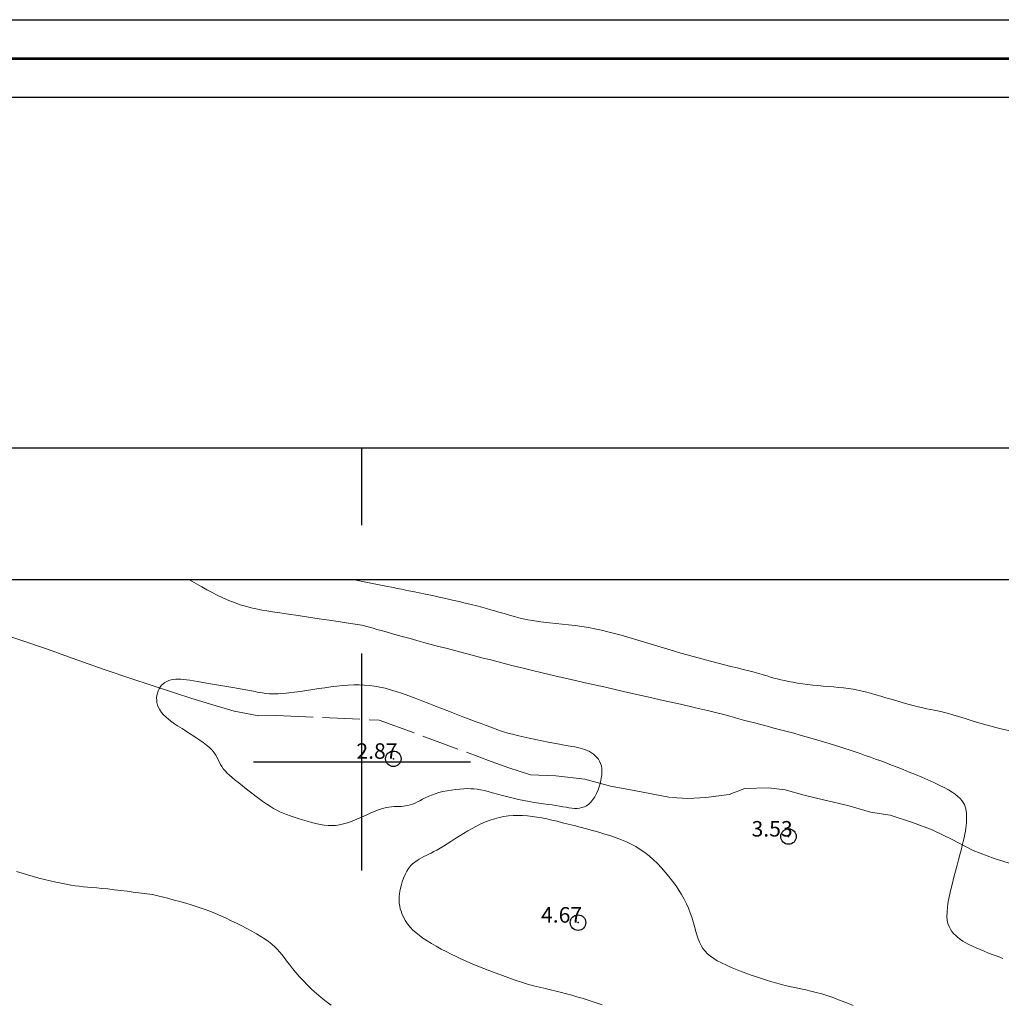
# Model space of a CAD drawing. Extents: x 298448 to 299698, y 1903738 to 1904548.
# Drawn here: x 298978 to 299041, y 1904484 to 1904548 of the extents above; entities that cross this region are included whole.
import ezdxf

# ---------------------------------------------------------------- set-up
doc = ezdxf.new("R2010")
doc.units = 0
doc.header["$MEASUREMENT"] = 0
doc.header["$PDMODE"] = 32
doc.header["$PDSIZE"] = -0.37
doc.linetypes.add('ACAD_ISO02W100', pattern=[15, 12, -3])
for name, color, linetype in [('0GRAD2', 7, 'Continuous'), ('1TODAS1K', 7, 'Continuous'), ('COTA FOTOGRAMETRICA', 10, 'Continuous'), ('CURVA INTERMEDIA', 17, 'Continuous'), ('CURVA MAESTRA', 17, 'Continuous'), ('DEPRESION INTERMEDIA', 7, 'Continuous'), ('E202', 7, 'Continuous'), ('GRADLINE', 7, 'Continuous'), ('SIMBOLO GRADICULA', 7, 'Continuous'), ('VEREDA', 7, 'Continuous')]:
    doc.layers.add(name, color=color, linetype=linetype)
doc.layers.add('margen', color=7, linetype='Continuous', lineweight=53)
doc.layers.add('margen interno', color=7, linetype='Continuous', lineweight=25)
doc.styles.add('WMF-Times New Roman0', font='TIMES.TTF')

msp = doc.modelspace()

# ---------------------------------------------------------------- linework, layer by layer
at = {"layer": '0GRAD2'}
for points in [[(299003.566, 1904520.282), (299544.566, 1904520.282), (299544.566, 1903765.282), (298462.566, 1903765.305), (298462.566, 1904520.282), (299003.566, 1904520.282)], [(298471.066, 1903773.804), (298471.066, 1904511.782), (299536.066, 1904511.782), (299536.066, 1904431.113), (299536.066, 1904431.074), (299536.066, 1903773.782), (299534.196, 1903773.782), (299534.188, 1903773.782), (299533.488, 1903773.782), (298471.066, 1903773.782), (298471.066, 1903773.804)]]:
    msp.add_lwpolyline(points, dxfattribs=at)
at = {"layer": 'COTA FOTOGRAMETRICA'}
for p in [(299002.03, 1904500.203, 2.874), (299027.521, 1904495.184, 3.53), (299013.941, 1904489.629, 4.672)]:
    msp.add_point(p, dxfattribs=at)
at = {"layer": 'CURVA INTERMEDIA', "color": 17, "linetype": 'Continuous', "lineweight": 9}
for points, elevation in [([(298999.999, 1904508.832), (298998.975, 1904508.986), (298998.478, 1904509.061), (298997.89, 1904509.15), (298997.241, 1904509.247), (298996.565, 1904509.349), (298995.895, 1904509.45), (298995.263, 1904509.545), (298994.702, 1904509.629), (298994.237, 1904509.698), (298993.858, 1904509.756), (298993.547, 1904509.806), (298993.287, 1904509.851), (298993.06, 1904509.896), (298992.848, 1904509.945), (298992.633, 1904510.002), (298992.401, 1904510.069), (298992.15, 1904510.149), (298991.882, 1904510.242), (298991.597, 1904510.349), (298991.299, 1904510.47), (298990.987, 1904510.607), (298990.665, 1904510.761), (298990.334, 1904510.931), (298989.998, 1904511.112), (298989.664, 1904511.301), (298989.336, 1904511.491), (298989.02, 1904511.677), (298988.842, 1904511.782)], 4), ([(299041.351, 1904487.321), (299041.036, 1904487.436), (299040.729, 1904487.55), (299040.432, 1904487.664), (299040.147, 1904487.777), (299039.876, 1904487.889), (299039.621, 1904488), (299039.382, 1904488.11), (299039.162, 1904488.218), (299038.96, 1904488.327), (299038.774, 1904488.437), (299038.605, 1904488.549), (299038.45, 1904488.665), (299038.308, 1904488.787), (299038.18, 1904488.915), (299038.063, 1904489.053), (299037.961, 1904489.203), (299037.875, 1904489.371), (299037.808, 1904489.561), (299037.763, 1904489.778), (299037.741, 1904490.027), (299037.745, 1904490.312), (299037.776, 1904490.637), (299037.83, 1904490.994), (299037.904, 1904491.375), (299037.992, 1904491.771), (299038.089, 1904492.173), (299038.192, 1904492.573), (299038.294, 1904492.96), (299038.393, 1904493.329), (299038.487, 1904493.678), (299038.574, 1904494.006), (299038.655, 1904494.313), (299038.728, 1904494.599), (299038.793, 1904494.865), (299038.849, 1904495.109), (299038.895, 1904495.332), (299038.932, 1904495.537), (299038.961, 1904495.725), (299038.983, 1904495.901), (299038.998, 1904496.067), (299039.007, 1904496.225), (299039.011, 1904496.378), (299039.011, 1904496.529), (299039.004, 1904496.678), (299038.988, 1904496.825), (299038.962, 1904496.969), (299038.922, 1904497.11), (299038.868, 1904497.248), (299038.796, 1904497.383), (299038.704, 1904497.515), (299038.59, 1904497.645), (299038.45, 1904497.776), (299038.28, 1904497.909), (299038.077, 1904498.046), (299037.838, 1904498.189), (299037.56, 1904498.34), (299037.242, 1904498.5), (299036.889, 1904498.667), (299036.51, 1904498.838), (299036.114, 1904499.01), (299035.71, 1904499.181), (299035.306, 1904499.348), (299034.91, 1904499.508), (299034.53, 1904499.658), (299034.165, 1904499.8), (299033.811, 1904499.935), (299033.468, 1904500.063), (299033.132, 1904500.187), (299032.802, 1904500.306), (299032.474, 1904500.422), (299032.147, 1904500.537), (299031.82, 1904500.651), (299031.491, 1904500.763), (299031.159, 1904500.874), (299030.822, 1904500.984), (299030.481, 1904501.092), (299030.134, 1904501.2), (299029.779, 1904501.307), (299029.416, 1904501.414), (299029.044, 1904501.521), (299028.661, 1904501.628), (299028.268, 1904501.737), (299027.862, 1904501.847), (299027.444, 1904501.958), (299027.013, 1904502.072), (299026.577, 1904502.187), (299026.145, 1904502.3), (299025.724, 1904502.411), (299025.324, 1904502.516), (299024.953, 1904502.616), (299024.619, 1904502.707), (299024.324, 1904502.789), (299024.04, 1904502.87), (299023.729, 1904502.955), (299023.358, 1904503.053), (299022.889, 1904503.171), (299022.288, 1904503.317), (299021.517, 1904503.499), (299020.557, 1904503.72), (299019.443, 1904503.973), (299018.229, 1904504.247), (299016.966, 1904504.532), (299015.705, 1904504.816), (299014.5, 1904505.09), (299013.401, 1904505.341), (299012.448, 1904505.561), (299011.631, 1904505.754), (299010.927, 1904505.923), (299010.313, 1904506.074), (299009.766, 1904506.21), (299009.264, 1904506.338), (299008.784, 1904506.461), (299008.307, 1904506.584), (299007.828, 1904506.707), (299007.35, 1904506.83), (299006.87, 1904506.955), (299006.39, 1904507.08), (299005.91, 1904507.206), (299005.429, 1904507.333), (299004.949, 1904507.461), (299004.473, 1904507.589), (299004.004, 1904507.716), (299003.546, 1904507.841), (299003.104, 1904507.962), (299002.681, 1904508.078), (299002.28, 1904508.189), (299001.906, 1904508.294), (299001.56, 1904508.39), (299001.246, 1904508.478), (299000.965, 1904508.558), (299000.719, 1904508.627), (298999.999, 1904508.832)], 4), ([(299031.689, 1904484.284), (299031.275, 1904484.45), (299030.859, 1904484.611), (299030.449, 1904484.763), (299030.05, 1904484.902), (299029.667, 1904485.024), (299029.306, 1904485.126), (299028.963, 1904485.212), (299028.635, 1904485.286), (299028.318, 1904485.352), (299028.007, 1904485.415), (299027.7, 1904485.478), (299027.391, 1904485.547), (299027.078, 1904485.624), (299026.759, 1904485.71), (299026.437, 1904485.804), (299026.11, 1904485.905), (299025.78, 1904486.013), (299025.446, 1904486.126), (299025.108, 1904486.245), (299024.769, 1904486.368), (299024.432, 1904486.494), (299024.101, 1904486.625), (299023.78, 1904486.758), (299023.475, 1904486.894), (299023.189, 1904487.032), (299022.928, 1904487.171), (299022.694, 1904487.313), (299022.487, 1904487.46), (299022.304, 1904487.613), (299022.144, 1904487.777), (299022.003, 1904487.954), (299021.882, 1904488.147), (299021.776, 1904488.359), (299021.684, 1904488.592), (299021.601, 1904488.843), (299021.524, 1904489.11), (299021.448, 1904489.389), (299021.368, 1904489.677), (299021.28, 1904489.97), (299021.18, 1904490.264), (299021.064, 1904490.558), (299020.931, 1904490.851), (299020.782, 1904491.142), (299020.617, 1904491.433), (299020.437, 1904491.724), (299020.242, 1904492.015), (299020.032, 1904492.306), (299019.808, 1904492.596), (299019.571, 1904492.884), (299019.322, 1904493.165), (299019.063, 1904493.437), (299018.797, 1904493.695), (299018.523, 1904493.936), (299018.244, 1904494.157), (299017.961, 1904494.356), (299017.671, 1904494.534), (299017.373, 1904494.695), (299017.064, 1904494.841), (299016.742, 1904494.976), (299016.404, 1904495.102), (299016.048, 1904495.223), (299015.673, 1904495.341), (299015.283, 1904495.457), (299014.884, 1904495.57), (299014.481, 1904495.679), (299014.079, 1904495.785), (299013.684, 1904495.887), (299013.302, 1904495.985), (299012.937, 1904496.079), (299012.586, 1904496.167), (299012.249, 1904496.248), (299011.923, 1904496.322), (299011.605, 1904496.388), (299011.292, 1904496.444), (299010.984, 1904496.488), (299010.676, 1904496.522), (299010.37, 1904496.542), (299010.065, 1904496.548), (299009.762, 1904496.54), (299009.459, 1904496.515), (299009.159, 1904496.474), (299008.86, 1904496.414), (299008.562, 1904496.336), (299008.267, 1904496.24), (299007.973, 1904496.129), (299007.682, 1904496.002), (299007.393, 1904495.864), (299007.107, 1904495.713), (299006.823, 1904495.553), (299006.543, 1904495.386), (299006.268, 1904495.214), (299006, 1904495.042), (299005.74, 1904494.873), (299005.493, 1904494.712), (299005.258, 1904494.562), (299005.038, 1904494.427)], 4), ([(299005.038, 1904494.427), (299004.836, 1904494.311), (299004.648, 1904494.209), (299004.473, 1904494.12), (299004.307, 1904494.04), (299004.15, 1904493.964), (299003.998, 1904493.89), (299003.849, 1904493.814), (299003.701, 1904493.732), (299003.555, 1904493.641), (299003.412, 1904493.539), (299003.274, 1904493.421), (299003.141, 1904493.285), (299003.015, 1904493.127), (299002.897, 1904492.944), (299002.788, 1904492.736), (299002.69, 1904492.506), (299002.604, 1904492.262), (299002.531, 1904492.011), (299002.473, 1904491.76), (299002.431, 1904491.515), (299002.406, 1904491.283), (299002.4, 1904491.071), (299002.411, 1904490.875), (299002.436, 1904490.695), (299002.475, 1904490.526), (299002.524, 1904490.366), (299002.583, 1904490.213), (299002.648, 1904490.063), (299002.72, 1904489.915), (299002.801, 1904489.766), (299002.895, 1904489.616), (299003.005, 1904489.464), (299003.137, 1904489.308), (299003.292, 1904489.148), (299003.477, 1904488.982), (299003.692, 1904488.811), (299003.935, 1904488.635), (299004.202, 1904488.456), (299004.489, 1904488.277), (299004.792, 1904488.099), (299005.106, 1904487.924), (299005.427, 1904487.754), (299005.753, 1904487.591), (299006.083, 1904487.433), (299006.419, 1904487.279), (299006.764, 1904487.128), (299007.118, 1904486.978), (299007.483, 1904486.827), (299007.862, 1904486.675), (299008.254, 1904486.521), (299008.656, 1904486.366), (299009.066, 1904486.212), (299009.478, 1904486.063), (299009.889, 1904485.92), (299010.295, 1904485.787), (299010.693, 1904485.664), (299011.078, 1904485.555), (299011.453, 1904485.457), (299011.817, 1904485.367), (299012.173, 1904485.283), (299012.521, 1904485.201), (299012.865, 1904485.118), (299013.203, 1904485.033), (299013.539, 1904484.942), (299013.873, 1904484.846), (299014.204, 1904484.745), (299014.532, 1904484.64), (299014.858, 1904484.532), (299015.182, 1904484.422), (299015.504, 1904484.311)], 4), ([(298986.483, 1904491.439), (298985.24, 1904491.603), (298984.851, 1904491.652), (298984.439, 1904491.704), (298984.02, 1904491.754), (298983.612, 1904491.801), (298983.232, 1904491.841), (298982.89, 1904491.873), (298982.584, 1904491.899), (298982.301, 1904491.922), (298982.034, 1904491.946), (298981.771, 1904491.972), (298981.504, 1904492.005), (298981.221, 1904492.047), (298980.917, 1904492.1), (298980.592, 1904492.165), (298980.25, 1904492.239), (298979.896, 1904492.322), (298979.534, 1904492.412), (298979.167, 1904492.507), (298978.8, 1904492.607), (298978.436, 1904492.71), (298978.073, 1904492.816), (298977.708, 1904492.924)], 3), ([(298998.024, 1904484.294), (298997.699, 1904484.543), (298997.382, 1904484.795), (298997.075, 1904485.052), (298996.78, 1904485.315), (298996.499, 1904485.587), (298996.231, 1904485.862), (298995.979, 1904486.138), (298995.743, 1904486.409), (298995.524, 1904486.672), (298995.323, 1904486.922), (298995.14, 1904487.155), (298994.976, 1904487.368), (298994.824, 1904487.563), (298994.676, 1904487.744), (298994.526, 1904487.915), (298994.365, 1904488.08), (298994.187, 1904488.241), (298993.983, 1904488.404), (298993.749, 1904488.57), (298993.486, 1904488.739), (298993.2, 1904488.91), (298992.894, 1904489.082), (298992.575, 1904489.254), (298992.246, 1904489.424), (298991.911, 1904489.591), (298991.575, 1904489.754), (298991.237, 1904489.913), (298990.894, 1904490.067), (298990.545, 1904490.215), (298990.187, 1904490.359), (298989.819, 1904490.497), (298989.438, 1904490.63), (298989.044, 1904490.756), (298988.647, 1904490.875), (298988.258, 1904490.986), (298987.887, 1904491.086), (298987.545, 1904491.175), (298986.483, 1904491.439)], 3)]:
    msp.add_lwpolyline(points, dxfattribs=dict(at, elevation=elevation))
at = {"layer": 'CURVA MAESTRA', "color": 17, "linetype": 'Continuous', "lineweight": 13, "elevation": 5}
for points in [[(299001.534, 1904511.346), (299000.254, 1904511.613), (298999.633, 1904511.742), (298999.445, 1904511.782)], [(299001.534, 1904511.346), (299002.031, 1904511.249), (299002.274, 1904511.201), (299002.569, 1904511.143), (299002.908, 1904511.076), (299003.284, 1904511), (299003.687, 1904510.918), (299004.11, 1904510.83), (299004.545, 1904510.737), (299004.983, 1904510.642), (299005.42, 1904510.545), (299005.85, 1904510.447), (299006.269, 1904510.35), (299006.671, 1904510.254), (299007.053, 1904510.16), (299007.408, 1904510.07), (299007.734, 1904509.985), (299008.035, 1904509.904), (299008.314, 1904509.826), (299008.579, 1904509.751), (299008.833, 1904509.677), (299009.082, 1904509.604), (299009.331, 1904509.53), (299009.585, 1904509.457), (299009.847, 1904509.384), (299010.119, 1904509.312), (299010.404, 1904509.244), (299010.704, 1904509.179), (299011.023, 1904509.119), (299011.363, 1904509.066), (299011.725, 1904509.02), (299012.107, 1904508.979), (299012.505, 1904508.94), (299012.915, 1904508.9), (299013.334, 1904508.856), (299013.758, 1904508.805), (299014.184, 1904508.746), (299014.608, 1904508.674), (299015.031, 1904508.592), (299015.452, 1904508.5), (299015.875, 1904508.399), (299016.298, 1904508.29), (299016.723, 1904508.174), (299017.151, 1904508.052), (299017.583, 1904507.926), (299018.017, 1904507.796), (299018.451, 1904507.665), (299018.883, 1904507.533), (299019.313, 1904507.402), (299019.738, 1904507.274), (299020.157, 1904507.149), (299020.569, 1904507.029), (299020.975, 1904506.913), (299021.377, 1904506.801), (299021.776, 1904506.692), (299022.175, 1904506.585), (299022.576, 1904506.48), (299022.981, 1904506.375), (299023.389, 1904506.271), (299023.797, 1904506.169), (299024.198, 1904506.068), (299024.586, 1904505.969), (299024.955, 1904505.875), (299025.298, 1904505.785), (299025.609, 1904505.701), (299025.886, 1904505.622), (299026.133, 1904505.55), (299026.36, 1904505.482), (299026.577, 1904505.418), (299026.792, 1904505.358), (299027.015, 1904505.301), (299027.253, 1904505.246), (299027.516, 1904505.192), (299027.8, 1904505.141), (299028.102, 1904505.092), (299028.419, 1904505.045), (299028.746, 1904505.002), (299029.081, 1904504.963), (299029.418, 1904504.927), (299029.755, 1904504.896), (299030.091, 1904504.867), (299030.423, 1904504.839), (299030.751, 1904504.81), (299031.073, 1904504.777), (299031.388, 1904504.738), (299031.693, 1904504.692), (299031.99, 1904504.638), (299032.282, 1904504.574), (299032.571, 1904504.503), (299032.864, 1904504.424), (299033.164, 1904504.338), (299033.475, 1904504.245), (299033.801, 1904504.147), (299034.146, 1904504.044), (299034.502, 1904503.939), (299034.862, 1904503.834), (299035.219, 1904503.734), (299035.563, 1904503.639), (299035.888, 1904503.554), (299036.185, 1904503.482), (299036.449, 1904503.424), (299036.687, 1904503.376), (299036.91, 1904503.333), (299037.126, 1904503.291), (299037.346, 1904503.246), (299037.58, 1904503.191), (299037.837, 1904503.122), (299038.13, 1904503.035), (299038.478, 1904502.926), (299038.906, 1904502.794), (299039.436, 1904502.635), (299040.09, 1904502.448), (299040.892, 1904502.229), (299041.864, 1904501.977)]]:
    msp.add_lwpolyline(points, dxfattribs=at)
at = {"layer": 'DEPRESION INTERMEDIA', "color": 17, "linetype": 'Continuous', "lineweight": 9, "elevation": 3}
for points in [[(298988.677, 1904501.972), (298988.395, 1904502.149), (298988.258, 1904502.235), (298988.095, 1904502.34), (298987.916, 1904502.461), (298987.728, 1904502.594), (298987.541, 1904502.738), (298987.364, 1904502.889), (298987.205, 1904503.044), (298987.071, 1904503.201), (298986.964, 1904503.359), (298986.88, 1904503.517), (298986.819, 1904503.675), (298986.78, 1904503.832), (298986.76, 1904503.988), (298986.758, 1904504.141), (298986.773, 1904504.293), (298986.805, 1904504.439), (298986.851, 1904504.58), (298986.913, 1904504.713), (298986.988, 1904504.836), (298987.077, 1904504.948), (298987.178, 1904505.045), (298987.291, 1904505.128), (298987.415, 1904505.197), (298987.548, 1904505.251), (298987.69, 1904505.292), (298987.839, 1904505.321), (298987.994, 1904505.338), (298988.155, 1904505.344), (298988.32, 1904505.34), (298988.496, 1904505.327), (298988.687, 1904505.303), (298988.901, 1904505.271), (298989.144, 1904505.231), (298989.421, 1904505.182), (298989.738, 1904505.126), (298990.099, 1904505.064), (298990.489, 1904504.997), (298990.893, 1904504.928), (298991.292, 1904504.861), (298991.67, 1904504.797), (298992.883, 1904504.594)], [(298992.883, 1904504.594), (298993.131, 1904504.538), (298993.252, 1904504.511), (298993.404, 1904504.481), (298993.585, 1904504.451), (298993.796, 1904504.424), (298994.037, 1904504.404), (298994.307, 1904504.394), (298994.605, 1904504.398), (298994.932, 1904504.418), (298995.283, 1904504.452), (298995.653, 1904504.497), (298996.037, 1904504.551), (298996.43, 1904504.609), (298996.828, 1904504.671), (298997.225, 1904504.731), (298997.617, 1904504.789), (298998.003, 1904504.842), (298998.382, 1904504.887), (298998.754, 1904504.925), (298999.118, 1904504.953), (298999.473, 1904504.969), (298999.819, 1904504.972), (299000.157, 1904504.96), (299000.489, 1904504.933), (299000.82, 1904504.89), (299001.154, 1904504.83), (299001.496, 1904504.754), (299001.85, 1904504.66), (299002.22, 1904504.548), (299002.61, 1904504.419), (299003.017, 1904504.274), (299003.438, 1904504.116), (299003.871, 1904503.95), (299004.311, 1904503.777), (299004.757, 1904503.6), (299005.203, 1904503.424), (299005.648, 1904503.25), (299006.087, 1904503.08), (299006.514, 1904502.916), (299006.926, 1904502.759), (299007.317, 1904502.611), (299007.683, 1904502.473), (299008.019, 1904502.347), (299008.324, 1904502.234), (299008.605, 1904502.131), (299008.873, 1904502.037), (299009.139, 1904501.949), (299009.414, 1904501.865), (299009.709, 1904501.782), (299010.034, 1904501.698), (299010.396, 1904501.612), (299010.788, 1904501.524), (299011.195, 1904501.438), (299011.607, 1904501.354), (299012.009, 1904501.276), (299012.39, 1904501.204), (299012.737, 1904501.141), (299013.041, 1904501.089), (299013.304, 1904501.045), (299013.533, 1904501.007), (299013.735, 1904500.971), (299013.915, 1904500.935), (299014.08, 1904500.896), (299014.236, 1904500.851), (299014.388, 1904500.798), (299014.536, 1904500.736), (299014.678, 1904500.664), (299014.814, 1904500.584), (299014.941, 1904500.495), (299015.058, 1904500.396), (299015.164, 1904500.288), (299015.258, 1904500.17), (299015.337, 1904500.041), (299015.401, 1904499.899), (299015.449, 1904499.743), (299015.478, 1904499.571), (299015.488, 1904499.381), (299015.477, 1904499.172), (299015.444, 1904498.943), (299015.392, 1904498.701), (299015.321, 1904498.454), (299015.234, 1904498.208), (299015.134, 1904497.973), (299015.023, 1904497.756), (299014.902, 1904497.565), (299014.774, 1904497.405), (299014.639, 1904497.276), (299014.497, 1904497.176), (299014.35, 1904497.101), (299014.198, 1904497.049), (299014.04, 1904497.017), (299013.878, 1904497.003), (299013.711, 1904497.004), (299013.539, 1904497.018), (299013.358, 1904497.042), (299013.167, 1904497.073), (299012.964, 1904497.109), (299012.748, 1904497.148), (299012.516, 1904497.186), (299012.266, 1904497.222), (299012, 1904497.258), (299011.718, 1904497.295), (299011.422, 1904497.336), (299011.112, 1904497.383), (299010.789, 1904497.437), (299010.455, 1904497.502), (299010.111, 1904497.577), (299009.761, 1904497.661), (299009.413, 1904497.75), (299009.072, 1904497.841), (299008.744, 1904497.929), (299008.434, 1904498.012), (299008.148, 1904498.085), (299007.891, 1904498.147), (299007.657, 1904498.195), (299007.438, 1904498.232), (299007.227, 1904498.257), (299007.017, 1904498.271), (299006.801, 1904498.275), (299006.57, 1904498.267), (299006.32, 1904498.25), (299006.055, 1904498.223), (299005.781, 1904498.186), (299005.505, 1904498.14), (299005.231, 1904498.084), (299004.967, 1904498.019), (299004.719, 1904497.944), (299004.491, 1904497.861), (299004.283, 1904497.772), (299004.09, 1904497.679), (299003.911, 1904497.587), (299003.743, 1904497.499), (299003.582, 1904497.417), (299003.426, 1904497.344), (299003.273, 1904497.284), (299003.121, 1904497.235), (299002.971, 1904497.197), (299002.822, 1904497.168), (299002.673, 1904497.147), (299002.525, 1904497.132), (299002.378, 1904497.124), (299002.23, 1904497.119), (299002.078, 1904497.113), (299001.917, 1904497.104), (299001.745, 1904497.084), (299001.556, 1904497.051), (299001.347, 1904497), (299001.114, 1904496.925), (299000.854, 1904496.825), (299000.573, 1904496.706), (299000.276, 1904496.574), (298999.972, 1904496.437), (298999.666, 1904496.304), (298999.366, 1904496.181), (298999.079, 1904496.076), (298998.809, 1904495.996), (298998.553, 1904495.941), (298998.306, 1904495.908), (298998.064, 1904495.896), (298997.82, 1904495.903), (298997.571, 1904495.929), (298997.312, 1904495.97), (298997.038, 1904496.026), (298996.754, 1904496.093), (298996.465, 1904496.17), (298996.177, 1904496.254), (298995.895, 1904496.342), (298995.625, 1904496.431), (298995.371, 1904496.52), (298995.138, 1904496.607), (298994.922, 1904496.694), (298994.715, 1904496.785), (298994.512, 1904496.885), (298994.307, 1904496.997), (298994.094, 1904497.125), (298993.866, 1904497.273), (298993.619, 1904497.444), (298993.358, 1904497.633), (298993.088, 1904497.834), (298992.816, 1904498.041), (298992.548, 1904498.25), (298992.291, 1904498.453), (298992.051, 1904498.645), (298991.832, 1904498.823), (298991.636, 1904498.987), (298991.46, 1904499.139), (298991.306, 1904499.284), (298991.171, 1904499.424), (298991.056, 1904499.561), (298990.958, 1904499.698), (298990.877, 1904499.839), (298990.806, 1904499.983), (298990.736, 1904500.13), (298990.662, 1904500.281), (298990.574, 1904500.436), (298990.466, 1904500.595), (298990.33, 1904500.757), (298990.161, 1904500.923), (298989.967, 1904501.088), (298989.759, 1904501.249), (298989.548, 1904501.401), (298989.344, 1904501.541), (298988.677, 1904501.972)]]:
    msp.add_lwpolyline(points, dxfattribs=at)
at = {"layer": 'E202', "elevation": 1}
msp.add_lwpolyline([(298471.066, 1903773.804), (298471.066, 1904511.782), (299536.066, 1904511.782), (299536.066, 1904431.113), (299536.066, 1904431.074), (299536.066, 1903773.782), (299534.196, 1903773.782), (299534.188, 1903773.782), (299533.488, 1903773.782), (298471.066, 1903773.782), (298471.066, 1903773.804)], dxfattribs=at)
at = {"layer": 'GRADLINE'}
msp.add_lwpolyline([(299000, 1904515.282), (299000, 1904520.282)], dxfattribs=at)
at = {"layer": 'margen', "flags": 128}
msp.add_lwpolyline([(298450.713, 1904545.41), (299695.713, 1904545.41), (299695.713, 1903740.41), (298450.713, 1903740.41)], close=True, dxfattribs=at)
at = {"layer": 'margen interno', "flags": 128}
for points in [[(298448.213, 1904547.91), (299698.213, 1904547.91), (299698.213, 1903737.91), (298448.213, 1903737.91)], [(298453.213, 1904542.91), (299693.213, 1904542.91), (299693.213, 1903742.91), (298453.213, 1903742.91)]]:
    msp.add_lwpolyline(points, close=True, dxfattribs=at)
at = {"layer": 'SIMBOLO GRADICULA', "color": 5}
for points in [[(299000, 1904493), (299000, 1904500), (299000, 1904507)], [(298993, 1904500), (299000, 1904500), (299007, 1904500)]]:
    msp.add_lwpolyline(points, dxfattribs=at)
at = {"layer": 'VEREDA', "linetype": 'ACAD_ISO02W100', "lineweight": 0, "ltscale": 0.2, "elevation": 1}
msp.add_lwpolyline([(298976.445, 1904508.383), (298977.934, 1904507.883), (298979.661, 1904507.295), (298981.378, 1904506.683), (298983.381, 1904505.965), (298985.155, 1904505.359), (298986.335, 1904504.973), (298987.976, 1904504.444), (298989.038, 1904504.102), (298990.393, 1904503.679), (298991.758, 1904503.278), (298993.35, 1904502.981), (298994.464, 1904502.996), (299001.113, 1904502.698), (299008.347, 1904500.035), (299009.484, 1904499.616), (299010.876, 1904499.157), (299012.52, 1904499.093), (299014.383, 1904498.894), (299016.047, 1904498.444), (299017.556, 1904498.159), (299019.971, 1904497.703), (299021.023, 1904497.64), (299022.176, 1904497.703), (299023.7, 1904497.9), (299024.702, 1904498.288), (299026.221, 1904498.324), (299027.304, 1904498.196), (299028.524, 1904497.855), (299029.856, 1904497.527), (299031.348, 1904497.195), (299032.804, 1904496.766), (299034.076, 1904496.569), (299035.516, 1904496.093), (299036.796, 1904495.622), (299038.07, 1904494.99), (299039.422, 1904494.276), (299040.797, 1904493.77), (299042.68, 1904493.185)], dxfattribs=at)

# ---------------------------------------------------------------- texts
at = {"layer": '1TODAS1K', "style": 'WMF-Times New Roman0'}
for s, p in [('2.87', (298999.645, 1904500.203)), ('3.53', (299025.136, 1904495.184)), ('4.67', (299011.556, 1904489.629))]:
    msp.add_text(s, height=1, dxfattribs=at).set_placement(p)

doc.saveas('drawing.dxf')
